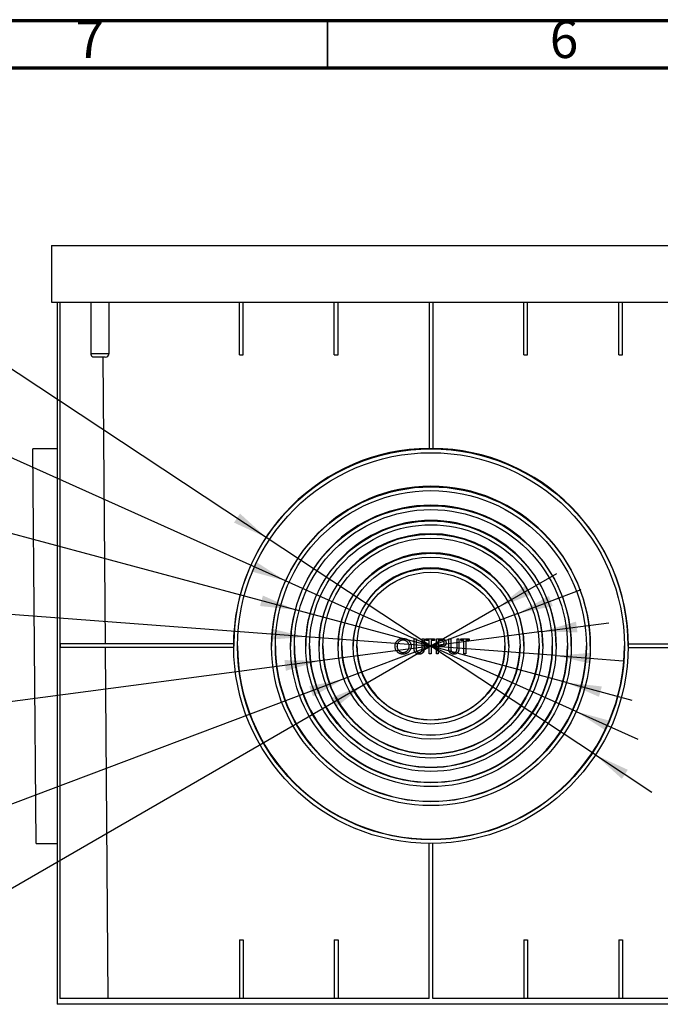
# Model space of a CAD drawing. Units: inches. Extents: x 3 to 81.7, y 1 to 57.5.
# Drawn here: x 16.3 to 29.5, y 37.1 to 57.5 of the extents above; entities that cross this region are included whole.
import ezdxf

# ---------------------------------------------------------------- set-up
doc = ezdxf.new("R2010")
doc.units = ezdxf.units.IN
doc.header["$LTSCALE"] = 5
doc.header["$MEASUREMENT"] = 0
doc.linetypes.add('SLD-Сплошная', pattern=[0])
doc.layers.add('FORMAT', color=7, linetype='SLD-Сплошная')
doc.styles.add('SLDTEXTSTYLE0', font='CALIBRII.TTF')
doc.styles.add('SLDTEXTSTYLE1', font='CALIBRI.TTF')
doc.styles.add('SLDTEXTSTYLE2', font='GOTHIC.TTF', dxfattribs={"width": 0.913})
doc.dimstyles.new('SLDDIMSTYLE1', dxfattribs={"dimtxt": 0.729167, "dimasz": 0.729167, "dimexe": 0, "dimexo": 0.0625, "dimgap": 0.182292, "dimtad": 0, "dimtih": 1, "dimtoh": 1, "dimrnd": 1e-09, "dimzin": 12, "dimdsep": 46, "dimlunit": 5, "dimtxsty": 'SLDTEXTSTYLE0', "dimsah": 1, "dimcen": 0, "dimadec": 0, "dimazin": 3, "dimtfac": 1.75, "dimtdec": 0, "dimtmove": 0, "dimatfit": 3, "dimfxl": 0, "dimfrac": 2, "dimtolj": 1, "dimtzin": 12, "dimarcsym": 0})

# ---------------------------------------------------------------- blocks, each defined once
blk = doc.blocks.new('_D_1')
at = {"layer": 'FORMAT'}
for p, q in [((26.186, 45.304), (27.401, 46.005)), ((26.186, 45.304), (23.39, 43.69)), ((23.39, 43.69), (14.662, 38.65)), ((12.328, 39.964), (12.139, 39.964)), ((12.139, 39.964), (12.139, 38.777)), ((13.314, 39.964), (13.503, 39.964)), ((13.503, 39.964), (13.503, 38.777)), ((11.054, 39.38), (11.485, 39.38)), ((14.662, 38.65), (9.139, 38.65)), ((12.139, 38.777), (12.328, 38.777)), ((13.503, 38.777), (13.314, 38.777))]:
    blk.add_line(p, q, dxfattribs=at)
for points in [[(26.186, 45.304), (26.874, 45.571), (26.762, 45.766)], [(23.39, 43.69), (22.703, 43.422), (22.815, 43.228)]]:
    blk.add_solid(points, dxfattribs=at)
at = {"layer": 'FORMAT', "attachment_point": 1, "style": 'SLDTEXTSTYLE1'}
for s, insert, char_height in [('1', (11.128, 39.891), 0.417), ('%%c', (9.359, 39.749), 0.7292), ('3', (10.487, 39.749), 0.729), ('"', (11.559, 39.749), 0.729), ('90', (12.328, 39.749), 0.7292), ('**', (13.692, 39.749), 0.7292), ('2', (11.128, 39.32), 0.417)]:
    blk.add_mtext(s, dxfattribs=dict(at, insert=insert, char_height=char_height))
blk = doc.blocks.new('_D_2')
at = {"layer": 'FORMAT'}
for p, q in [((26.594, 45.177), (27.906, 45.671)), ((26.594, 45.177), (22.983, 43.817)), ((22.983, 43.817), (14.908, 40.775)), ((12.082, 42.088), (11.892, 42.088)), ((11.892, 42.088), (11.892, 40.901)), ((13.56, 42.088), (13.75, 42.088)), ((13.75, 42.088), (13.75, 40.901)), ((10.808, 41.505), (11.238, 41.505)), ((11.892, 40.901), (12.082, 40.901)), ((13.75, 40.901), (13.56, 40.901)), ((14.908, 40.775), (8.893, 40.775))]:
    blk.add_line(p, q, dxfattribs=at)
for points in [[(26.594, 45.177), (27.316, 45.329), (27.236, 45.539)], [(22.983, 43.817), (22.261, 43.665), (22.34, 43.455)]]:
    blk.add_solid(points, dxfattribs=at)
at = {"layer": 'FORMAT', "attachment_point": 1, "style": 'SLDTEXTSTYLE1'}
for s, insert, char_height in [('%%c', (9.113, 41.874), 0.7292), ('3', (10.882, 42.016), 0.417), ('"', (11.313, 41.874), 0.729), ('110', (12.082, 41.874), 0.7292), ('**', (13.939, 41.874), 0.7292), ('4', (10.24, 41.874), 0.729), ('8', (10.882, 41.445), 0.417)]:
    blk.add_mtext(s, dxfattribs=dict(at, insert=insert, char_height=char_height))
blk = doc.blocks.new('_D_3')
at = {"layer": 'FORMAT'}
for p, q in [((27.091, 44.8), (28.481, 44.984)), ((27.091, 44.8), (22.485, 44.193)), ((12.082, 44.507), (11.892, 44.507)), ((11.892, 44.507), (11.892, 43.32)), ((13.56, 44.507), (13.75, 44.507)), ((13.75, 44.507), (13.75, 43.32)), ((22.485, 44.193), (14.908, 43.194)), ((10.808, 43.924), (11.238, 43.924)), ((11.892, 43.32), (12.082, 43.32)), ((13.75, 43.32), (13.56, 43.32)), ((14.908, 43.194), (8.893, 43.194))]:
    blk.add_line(p, q, dxfattribs=at)
for points in [[(27.091, 44.8), (27.829, 44.785), (27.8, 45.007)], [(22.485, 44.193), (21.748, 44.209), (21.777, 43.987)]]:
    blk.add_solid(points, dxfattribs=at)
at = {"layer": 'FORMAT', "attachment_point": 1, "style": 'SLDTEXTSTYLE1'}
for s, insert, char_height in [('7', (10.882, 44.434), 0.417), ('**', (13.939, 44.292), 0.7292), ('%%c', (9.113, 44.292), 0.7292), ('4', (10.24, 44.292), 0.729), ('"', (11.313, 44.292), 0.729), ('125', (12.082, 44.292), 0.7292), ('8', (10.882, 43.864), 0.417)]:
    blk.add_mtext(s, dxfattribs=dict(at, insert=insert, char_height=char_height))
blk = doc.blocks.new('_D_4')
at = {"layer": 'FORMAT'}
for p, q in [((12.082, 46.552), (11.892, 46.552)), ((11.892, 46.552), (11.892, 45.365)), ((13.56, 46.552), (13.75, 46.552)), ((13.75, 46.552), (13.75, 45.365)), ((10.808, 45.969), (11.238, 45.969)), ((11.892, 45.365), (12.082, 45.365)), ((13.75, 45.365), (13.56, 45.365)), ((14.908, 45.239), (8.893, 45.239)), ((22.197, 44.691), (14.908, 45.239)), ((27.379, 44.302), (22.197, 44.691)), ((27.379, 44.302), (28.778, 44.197))]:
    blk.add_line(p, q, dxfattribs=at)
for points in [[(22.197, 44.691), (21.479, 44.858), (21.462, 44.634)], [(27.379, 44.302), (28.098, 44.136), (28.115, 44.359)]]:
    blk.add_solid(points, dxfattribs=at)
at = {"layer": 'FORMAT', "attachment_point": 1, "style": 'SLDTEXTSTYLE1'}
for s, insert, char_height in [('1', (10.882, 46.479), 0.417), ('**', (13.939, 46.337), 0.7292), ('%%c', (9.113, 46.337), 0.7292), ('5', (10.24, 46.337), 0.729), ('"', (11.313, 46.337), 0.729), ('140', (12.082, 46.337), 0.7292), ('2', (10.882, 45.909), 0.417)]:
    blk.add_mtext(s, dxfattribs=dict(at, insert=insert, char_height=char_height))
blk = doc.blocks.new('_D_5')
at = {"layer": 'FORMAT'}
for p, q in [((12.082, 48.457), (11.892, 48.457)), ((11.892, 48.457), (11.892, 47.27)), ((13.56, 48.457), (13.75, 48.457)), ((13.75, 48.457), (13.75, 47.27)), ((10.808, 47.874), (11.238, 47.874)), ((11.892, 47.27), (12.082, 47.27)), ((13.75, 47.27), (13.56, 47.27)), ((14.908, 47.144), (8.893, 47.144)), ((21.974, 45.251), (14.908, 47.144)), ((27.602, 43.743), (21.974, 45.251)), ((27.602, 43.743), (28.957, 43.38))]:
    blk.add_line(p, q, dxfattribs=at)
for points in [[(21.974, 45.251), (21.299, 45.548), (21.241, 45.331)], [(27.602, 43.743), (28.278, 43.446), (28.336, 43.662)]]:
    blk.add_solid(points, dxfattribs=at)
at = {"layer": 'FORMAT', "attachment_point": 1, "style": 'SLDTEXTSTYLE1'}
for s, insert, char_height in [('%%c', (9.113, 48.243), 0.7292), ('6', (10.24, 48.243), 0.729), ('1', (10.882, 48.385), 0.417), ('"', (11.313, 48.243), 0.729), ('160', (12.082, 48.243), 0.7292), ('**', (13.939, 48.243), 0.7292), ('4', (10.882, 47.814), 0.417)]:
    blk.add_mtext(s, dxfattribs=dict(at, insert=insert, char_height=char_height))
blk = doc.blocks.new('_D_6')
at = {"layer": 'FORMAT'}
for p, q in [((12.082, 50.246), (11.892, 50.246)), ((11.892, 50.246), (11.892, 49.059)), ((13.56, 50.246), (13.75, 50.246)), ((13.75, 50.246), (13.75, 49.059)), ((10.808, 49.662), (11.238, 49.662)), ((11.892, 49.059), (12.082, 49.059)), ((13.75, 49.059), (13.56, 49.059)), ((14.908, 48.933), (8.893, 48.933)), ((21.771, 45.851), (14.908, 48.933)), ((27.805, 43.142), (21.771, 45.851)), ((27.805, 43.142), (29.085, 42.568))]:
    blk.add_line(p, q, dxfattribs=at)
for points in [[(21.771, 45.851), (21.152, 46.252), (21.06, 46.048)], [(27.805, 43.142), (28.425, 42.741), (28.516, 42.946)]]:
    blk.add_solid(points, dxfattribs=at)
at = {"layer": 'FORMAT', "attachment_point": 1, "style": 'SLDTEXTSTYLE1'}
for s, insert, char_height in [('%%c', (9.113, 50.031), 0.7292), ('1', (10.882, 50.173), 0.417), ('"', (11.313, 50.031), 0.729), ('**', (13.939, 50.031), 0.7292), ('7', (10.24, 50.031), 0.729), ('180', (12.082, 50.031), 0.7292), ('8', (10.882, 49.603), 0.417)]:
    blk.add_mtext(s, dxfattribs=dict(at, insert=insert, char_height=char_height))
blk = doc.blocks.new('_D_7')
at = {"layer": 'FORMAT'}
for p, q in [((12.082, 52.333), (11.892, 52.333)), ((11.892, 52.333), (11.892, 51.146)), ((13.56, 52.333), (13.75, 52.333)), ((13.75, 52.333), (13.75, 51.146)), ((10.808, 51.75), (11.238, 51.75)), ((11.892, 51.146), (12.082, 51.146)), ((13.75, 51.146), (13.56, 51.146)), ((14.908, 51.02), (8.893, 51.02)), ((21.371, 46.753), (14.908, 51.02)), ((28.205, 42.241), (21.371, 46.753)), ((28.205, 42.241), (29.375, 41.468))]:
    blk.add_line(p, q, dxfattribs=at)
for points in [[(21.371, 46.753), (20.825, 47.248), (20.701, 47.061)], [(28.205, 42.241), (28.752, 41.745), (28.876, 41.933)]]:
    blk.add_solid(points, dxfattribs=at)
at = {"layer": 'FORMAT', "attachment_point": 1, "style": 'SLDTEXTSTYLE1'}
for s, insert, char_height in [('%%c', (9.113, 52.119), 0.7292), ('8', (10.24, 52.119), 0.729), ('7', (10.882, 52.261), 0.417), ('"', (11.313, 52.119), 0.729), ('225', (12.082, 52.119), 0.7292), ('**', (13.939, 52.119), 0.7292), ('8', (10.882, 51.69), 0.417)]:
    blk.add_mtext(s, dxfattribs=dict(at, insert=insert, char_height=char_height))

msp = doc.modelspace()

# ---------------------------------------------------------------- linework, layer by layer
at = {"color": 7, "linetype": 'SLD-Сплошная', "lineweight": 70}
for p, q in [((2.9527559, 57.480315), (81.6929134, 57.480315)), ((3.9370079, 56.496063), (80.7086614, 56.496063))]:
    msp.add_line(p, q, dxfattribs=at)
at = {"color": 7, "linetype": 'SLD-Сплошная', "lineweight": 35}
msp.add_line((22.6377953, 56.496063), (22.6377953, 57.480315), dxfattribs=at)
at = {"color": 7, "linetype": 'SLD-Сплошная', "lineweight": 25}
for p, q in [((16.9143533, 52.8146879), (16.9143533, 51.6335856)), ((16.9143533, 52.8146879), (32.6623848, 52.8146879)), ((16.9143533, 51.6335856), (32.6623848, 51.6335856)), ((17.0324635, 51.6335856), (17.0324635, 37.0666564)), ((17.0881412, 51.6335856), (17.0881412, 37.1847667)), ((17.7325132, 50.5705934), (17.7325132, 51.6335856)), ((18.1055917, 50.5705934), (18.1055917, 51.6335856)), ((20.8119911, 50.5429115), (20.8119911, 51.6335856)), ((20.8907312, 50.5429115), (20.8907312, 51.6335856)), ((22.780495, 50.5429115), (22.780495, 51.6335856)), ((22.8592352, 50.5429115), (22.8592352, 51.6335856)), ((24.7489989, 51.6335856), (24.7489989, 48.6023199)), ((24.8277391, 51.6335856), (24.8277391, 48.6023199)), ((26.7175029, 50.5429115), (26.7175029, 51.6335856)), ((26.796243, 50.5429115), (26.796243, 51.6335856)), ((28.6860068, 50.5429115), (28.6860068, 51.6335856)), ((28.764747, 50.5429115), (28.764747, 51.6335856)), ((17.7325132, 50.5705934), (18.1055917, 50.5705934)), ((18.0268516, 50.4918533), (17.7893907, 50.4918533)), ((18.0322338, 44.5472019), (17.9846766, 50.4918533)), ((20.8119911, 50.5429115), (20.8907312, 50.5429115)), ((22.780495, 50.5429115), (22.8592352, 50.5429115)), ((26.7175029, 50.5429115), (26.796243, 50.5429115)), ((28.6860068, 50.5429115), (28.764747, 50.5429115)), ((17.0324635, 48.5951879), (16.5268364, 48.5911429)), ((16.5923461, 40.4024286), (16.5268364, 48.5911429)), ((24.7489989, 48.6023199), (24.8277391, 48.6023199)), ((17.0887616, 44.5472019), (17.0887616, 44.4684617)), ((20.6941464, 44.5472019), (17.0887616, 44.5472019)), ((24.206089, 44.659438), (24.206089, 44.6600679)), ((24.4404014, 44.6520554), (24.4804655, 44.6520554)), ((24.4404014, 44.6514255), (24.4404014, 44.6520554)), ((24.4404014, 44.6514255), (24.4804655, 44.6514255)), ((24.4404014, 44.4633806), (24.4404014, 44.6514255)), ((24.4804655, 44.6514255), (24.4804655, 44.6520554)), ((24.4804655, 44.6514255), (24.4804655, 44.4627546)), ((24.6086706, 44.6514255), (24.6086706, 44.6520554)), ((24.6086706, 44.6520554), (24.6487347, 44.6520554)), ((24.6086706, 44.6514255), (24.6487347, 44.6514255)), ((24.6086706, 44.4627546), (24.6086706, 44.6514255)), ((24.6487347, 44.6514255), (24.6487347, 44.6520554)), ((24.6487347, 44.6514255), (24.6487347, 44.4633806)), ((24.6847924, 44.6514255), (24.6847924, 44.6520554)), ((24.6847924, 44.6520554), (24.8610744, 44.6520554)), ((24.6847924, 44.6514255), (24.8610744, 44.6514255)), ((24.6847924, 44.6153689), (24.6847924, 44.6514255)), ((24.7529014, 44.6153689), (24.6847924, 44.6153689)), ((24.7529014, 44.3389355), (24.7529014, 44.6153689)), ((24.8610744, 44.6153689), (24.7929655, 44.6153689)), ((24.7929655, 44.6153689), (24.7929655, 44.3389355)), ((24.8610744, 44.6514255), (24.8610744, 44.6520554)), ((24.8610744, 44.6514255), (24.8610744, 44.6153689)), ((24.9011385, 44.6514255), (24.9011385, 44.6520554)), ((24.9011385, 44.6520554), (24.9651785, 44.6520554)), ((24.9011385, 44.6514255), (24.9651785, 44.6514255)), ((24.9011385, 44.3389355), (24.9011385, 44.6514255)), ((24.9886536, 44.6153689), (24.9412026, 44.6153689)), ((24.9412026, 44.6153689), (24.9412026, 44.519093)), ((24.9651785, 44.6514255), (24.9651785, 44.6520554)), ((25.0367305, 44.6467932), (25.0367305, 44.6474231)), ((25.1014591, 44.5676065), (25.1014591, 44.5682364)), ((25.1615552, 44.6514255), (25.1615552, 44.6520554)), ((25.1615552, 44.6520554), (25.2016193, 44.6520554)), ((25.1615552, 44.6514255), (25.2016193, 44.6514255)), ((25.1615552, 44.4633806), (25.1615552, 44.6514255)), ((25.2016193, 44.6514255), (25.2016193, 44.6520554)), ((25.2016193, 44.6514255), (25.2016193, 44.4627546)), ((25.3298244, 44.6520554), (25.3698885, 44.6520554)), ((25.3298244, 44.6514255), (25.3298244, 44.6520554)), ((25.3298244, 44.4627546), (25.3298244, 44.6514255)), ((25.3298244, 44.6514255), (25.3698885, 44.6514255)), ((25.3698885, 44.6514255), (25.3698885, 44.6520554)), ((25.3698885, 44.6514255), (25.3698885, 44.4633806)), ((25.4059462, 44.6514255), (25.4059462, 44.6520554)), ((25.4059462, 44.6520554), (25.5822283, 44.6520554)), ((25.4059462, 44.6514255), (25.5822283, 44.6514255)), ((25.4059462, 44.6153689), (25.4059462, 44.6514255)), ((25.4740552, 44.6153689), (25.4059462, 44.6153689)), ((25.4740552, 44.3389355), (25.4740552, 44.6153689)), ((25.5822283, 44.6153689), (25.5141193, 44.6153689)), ((25.5141193, 44.6153689), (25.5141193, 44.3389355)), ((25.5822283, 44.6514255), (25.5822283, 44.6520554)), ((25.5822283, 44.6514255), (25.5822283, 44.6153689)), ((28.8834776, 44.5472019), (28.8834776, 44.4684617)), ((28.8834776, 44.5472019), (32.4885968, 44.5472019)), ((20.6939788, 44.4684617), (17.0887616, 44.4684617)), ((18.0911333, 37.1847667), (18.0328638, 44.4684617)), ((20.6938808, 44.5005687), (20.6938808, 44.4967857)), ((21.4812824, 44.5081239), (21.4812824, 44.4967857)), ((21.8749832, 44.5081239), (21.8749832, 44.4967857)), ((22.1899438, 44.5081239), (22.1899438, 44.4967857)), ((22.4655344, 44.5081239), (22.4655344, 44.4967857)), ((22.8592352, 44.5081239), (22.8592352, 44.4967857)), ((23.1741958, 44.5081239), (23.1741958, 44.4967857)), ((24.0437667, 44.4938033), (24.0437667, 44.4944332)), ((24.2074036, 44.3669794), (24.2074036, 44.3676093)), ((24.3762988, 44.4953057), (24.3762988, 44.4959356)), ((24.4815923, 44.4223162), (24.4815923, 44.4229461)), ((24.5440046, 44.3669794), (24.5440046, 44.3676093)), ((24.6057284, 44.4159312), (24.6057284, 44.4165611)), ((24.7929655, 44.3389355), (24.7529014, 44.3389355)), ((24.9412026, 44.3389355), (24.9011385, 44.3389355)), ((24.9412026, 44.5197229), (24.9862748, 44.5192221)), ((24.9412026, 44.519093), (24.9862748, 44.5185922)), ((24.9549747, 44.4831616), (24.9412026, 44.4831616)), ((24.9412026, 44.4831616), (24.9412026, 44.3389355)), ((24.9862748, 44.5185922), (24.9862748, 44.5192221)), ((25.2027461, 44.4223162), (25.2027461, 44.4229461)), ((25.2651585, 44.3669794), (25.2651585, 44.3676093)), ((25.3268822, 44.4159312), (25.3268822, 44.4165611)), ((25.5141193, 44.3389355), (25.4740552, 44.3389355)), ((26.4025422, 44.4967857), (26.4025422, 44.5081239)), ((26.7175029, 44.4967857), (26.7175029, 44.5081239)), ((27.1112037, 44.4967857), (27.1112037, 44.5081239)), ((27.3867942, 44.4967857), (27.3867942, 44.5081239)), ((27.7017548, 44.4967857), (27.7017548, 44.5081239)), ((28.0954556, 44.4967857), (28.0954556, 44.5081239)), ((28.8828572, 44.4967857), (28.8828572, 44.5081239)), ((28.8834776, 44.4684617), (32.4885968, 44.4684617)), ((16.5923461, 40.4024286), (17.0324635, 40.4059495)), ((24.7489989, 37.1847667), (24.7489989, 40.4026178)), ((24.8277391, 37.1847667), (24.8277391, 40.4026178)), ((20.8119911, 38.4025753), (20.8119911, 37.1847667)), ((20.8119911, 38.4025753), (20.8907312, 38.4025753)), ((20.8907312, 38.4025753), (20.8907312, 37.1847667)), ((22.780495, 38.4025753), (22.780495, 37.1847667)), ((22.780495, 38.4025753), (22.8592352, 38.4025753)), ((22.8592352, 38.4025753), (22.8592352, 37.1847667)), ((26.7175029, 38.4025753), (26.796243, 38.4025753)), ((26.7175029, 38.4025753), (26.7175029, 37.1847667)), ((26.796243, 38.4025753), (26.796243, 37.1847667)), ((28.6860068, 38.4025753), (28.6860068, 37.1847667)), ((28.6860068, 38.4025753), (28.764747, 38.4025753)), ((28.764747, 38.4025753), (28.764747, 37.1847667)), ((24.7489989, 37.1847667), (17.0881412, 37.1847667)), ((32.4885968, 37.1847667), (24.8277391, 37.1847667)), ((32.5442745, 37.0666564), (17.0324635, 37.0666564))]:
    msp.add_line(p, q, dxfattribs=at)
for centre, radius in [((24.7883639, 44.496873), 4.0944444), ((24.7884558, 44.4967907), 4.0156612), ((24.7883645, 44.4968573), 3.3070524), ((24.7884378, 44.4967902), 3.2282777), ((24.7883648, 44.4968489), 2.9133557), ((24.7884315, 44.4967899), 2.8345832), ((24.788365, 44.4968431), 2.5983994), ((24.7884227, 44.4967897), 2.5196314), ((24.7883652, 44.4968361), 2.3228107), ((24.7884168, 44.4967895), 2.2440467), ((24.7883656, 44.4968285), 1.929115), ((24.7884084, 44.4967892), 1.8503543), ((24.7883658, 44.4968209), 1.6141567), ((24.7884033, 44.4967888), 1.5353988)]:
    msp.add_circle(centre, radius, dxfattribs=at)
for centre, radius, start, end in [((18.0268516, 50.5705934), 0.0787402, 270, 0), ((24.788303, 44.5080578), 4.0944228, 90.50750783, 179.45222391), ((24.7884343, 44.5080576), 4.0944229, 0.00092807, 89.49248156), ((24.788369, 44.50804), 3.3070866, 0.00145384, 179.99854616), ((24.788369, 44.5080509), 2.9133858, 0.00143647, 179.99856353), ((24.788369, 44.5080578), 2.5984252, 0.00145948, 179.99854052), ((24.788369, 44.5080652), 2.3228346, 0.00144945, 179.99855055), ((24.788369, 44.5080762), 1.9291339, 0.00141866, 179.99858134), ((24.788369, 44.5080839), 1.6141732, 0.00142174, 179.99857826), ((24.7883016, 44.508185), 4.0156806, 180.00087179, 270.00096162), ((24.7883174, 44.5081756), 3.2282948, 180.00091672, 270.00091669), ((24.7883205, 44.5081661), 2.8345972, 180.00085278, 270.00098063), ((24.788328, 44.5081635), 2.519644, 180.00090056, 270.00093285), ((24.7883331, 44.5081598), 2.2440586, 180.00091672, 270.00091669), ((24.7883394, 44.5081536), 1.8503641, 180.00091672, 270.00091669), ((24.7883431, 44.5081472), 1.5354072, 180.00086718, 270.00096623), ((24.7884314, 44.5081901), 4.0156857, 269.99911027, 359.99905632), ((24.7884207, 44.5081756), 3.2282948, 269.99908331, 359.99908328), ((24.7884133, 44.5081704), 2.8346014, 269.99910463, 359.99906196), ((24.7884086, 44.508165), 2.5196454, 269.99909947, 359.99906712), ((24.7884049, 44.5081598), 2.2440586, 269.99908331, 359.99908328), ((24.7883986, 44.5081536), 1.8503641, 269.99908331, 359.99908328), ((24.7883938, 44.5081483), 1.5354083, 269.99907489, 359.99909171)]:
    msp.add_arc(centre, radius, start, end, dxfattribs=at)
msp.add_ellipse((24.788369, 44.5005687), major_axis=(0, 4.0946192), ratio=0.9999680015, start_param=1.5594071902, end_param=1.5707963268, dxfattribs=at)
for points, knots in [([(17.7893907, 50.4918533), (17.7856736, 50.4918533), (17.7820146, 50.4923425), (17.7748105, 50.4942776), (17.771231, 50.495744), (17.7643687, 50.4996111), (17.7611106, 50.5019855), (17.7549389, 50.5076123), (17.7520012, 50.5109069), (17.7467203, 50.5181437), (17.7443508, 50.5220978), (17.740164, 50.5306897), (17.7383628, 50.5353197), (17.734047, 50.5496306), (17.7325132, 50.5600719), (17.7325132, 50.5705934)], [0, 0, 0, 0, 0.125, 0.125, 0.25, 0.25, 0.375, 0.375, 0.5, 0.5, 0.625, 0.625, 0.75, 0.75, 1, 1, 1, 1]), ([(24.0437667, 44.4944332), (24.0438144, 44.4981503), (24.0439092, 44.5055376), (24.045052, 44.5165072), (24.0467069, 44.5273016), (24.049091, 44.5378845), (24.0521662, 44.5482577), (24.0559564, 44.5583994), (24.0602977, 44.5683954), (24.0654757, 44.5780472), (24.0710977, 44.587411), (24.0773448, 44.5962351), (24.083953, 44.6046271), (24.0912003, 44.6123629), (24.0988444, 44.6196693), (24.1070104, 44.6264336), (24.1156481, 44.6327169), (24.1247947, 44.6383792), (24.1342249, 44.6435004), (24.1439461, 44.6478951), (24.1538261, 44.6516669), (24.1639114, 44.654724), (24.174175, 44.6571375), (24.1846395, 44.658781), (24.1952964, 44.659926), (24.202476, 44.6600204), (24.206089, 44.6600679)], [0, 0, 0, 0, 0.04320474217, 0.08586443717, 0.12810742271, 0.17013525208, 0.21189680637, 0.25381172819, 0.29596263842, 0.33850833544, 0.38107616502, 0.42287717019, 0.46414169313, 0.50517445538, 0.54601956516, 0.58702577757, 0.62837509633, 0.67011620606, 0.71201989064, 0.75306341143, 0.79406962384, 0.83490176029, 0.87551054152, 0.91655549658, 0.95800790353, 1, 1, 1, 1]), ([(24.0437667, 44.4938033), (24.0438144, 44.4975204), (24.0439092, 44.5049077), (24.045052, 44.5158773), (24.0467069, 44.5266717), (24.049091, 44.5372546), (24.0521662, 44.5476278), (24.0559564, 44.5577695), (24.0602977, 44.5677655), (24.0654757, 44.5774173), (24.0710977, 44.5867811), (24.0773448, 44.5956052), (24.083953, 44.6039972), (24.0912003, 44.611733), (24.0988444, 44.6190394), (24.1070104, 44.6258037), (24.1156481, 44.632087), (24.1247947, 44.6377493), (24.1342249, 44.6428705), (24.1439461, 44.6472652), (24.1538261, 44.651037), (24.1639114, 44.6540941), (24.174175, 44.6565076), (24.1846395, 44.6581511), (24.1952964, 44.6592961), (24.202476, 44.6593905), (24.206089, 44.659438)], [0, 0, 0, 0, 0.04320474217, 0.08586443717, 0.12810742271, 0.17013525208, 0.21189680637, 0.25381172819, 0.29596263842, 0.33850833544, 0.38107616502, 0.42287717019, 0.46414169313, 0.50517445538, 0.54601956516, 0.58702577757, 0.62837509633, 0.67011620606, 0.71201989064, 0.75306341143, 0.79406962384, 0.83490176029, 0.87551054152, 0.91655549658, 0.95800790353, 1, 1, 1, 1]), ([(24.2074036, 44.6233815), (24.204772, 44.6233398), (24.1995378, 44.623257), (24.1917403, 44.6223897), (24.1840235, 44.621087), (24.1763741, 44.6192548), (24.1687858, 44.6169655), (24.1613238, 44.6140369), (24.1539162, 44.610686), (24.1466949, 44.6067139), (24.1396554, 44.6024022), (24.1329971, 44.5975888), (24.1266435, 44.5924723), (24.1206862, 44.5868804), (24.1151364, 44.5808863), (24.1099633, 44.5744999), (24.1051274, 44.5677431), (24.1007345, 44.5605693), (24.0966772, 44.5531269), (24.0932619, 44.5453676), (24.0903689, 44.5373741), (24.0879945, 44.5291548), (24.0860921, 44.5206933), (24.0848193, 44.5119867), (24.0839493, 44.5030438), (24.0838707, 44.496998), (24.0838308, 44.4939285)], [0, 0, 0, 0, 0.0396427099, 0.0788502341, 0.1180892731, 0.1575231415, 0.1973127551, 0.2374327841, 0.2782407642, 0.3197515017, 0.3615518636, 0.4025677161, 0.4434785559, 0.4844147683, 0.5255810323, 0.5664918721, 0.6082022387, 0.6507029093, 0.6931931082, 0.7358505462, 0.7783267788, 0.8212200228, 0.8647085578, 0.908915401, 0.9537563491, 1, 1, 1, 1]), ([(24.206089, 44.6600679), (24.2120851, 44.6599295), (24.2238707, 44.6596574), (24.2411601, 44.6573377), (24.257671, 44.6536265), (24.2733789, 44.6483257), (24.2882945, 44.6415338), (24.3024413, 44.6332376), (24.3157773, 44.6234122), (24.3281395, 44.6121833), (24.339369, 44.5999517), (24.3493208, 44.5870222), (24.3575846, 44.5733373), (24.3644927, 44.5590953), (24.3697198, 44.5441639), (24.3735925, 44.5286697), (24.3758766, 44.5125088), (24.3761567, 44.501514), (24.3762988, 44.4959356)], [0, 0, 0, 0, 0.0681656943, 0.133981035, 0.1979954642, 0.2603558118, 0.3221610359, 0.3840645848, 0.4465255388, 0.5102012695, 0.5736861318, 0.6351496458, 0.6954234069, 0.7551796864, 0.8148487322, 0.8749934233, 0.9365759285, 1, 1, 1, 1]), ([(24.206089, 44.659438), (24.2120851, 44.6592996), (24.2238707, 44.6590275), (24.2411601, 44.6567078), (24.257671, 44.6529966), (24.2733789, 44.6476958), (24.2882945, 44.6409039), (24.3024413, 44.6326077), (24.3157773, 44.6227823), (24.3281395, 44.6115534), (24.339369, 44.5993218), (24.3493208, 44.5863923), (24.3575846, 44.5727074), (24.3644927, 44.5584654), (24.3697198, 44.543534), (24.3735925, 44.5280398), (24.3758766, 44.5118789), (24.3761567, 44.5008841), (24.3762988, 44.4953057)], [0, 0, 0, 0, 0.0681656943, 0.133981035, 0.1979954642, 0.2603558118, 0.3221610359, 0.3840645848, 0.4465255388, 0.5102012695, 0.5736861318, 0.6351496458, 0.6954234069, 0.7551796864, 0.8148487322, 0.8749934233, 0.9365759285, 1, 1, 1, 1]), ([(24.3362347, 44.4953682), (24.3361938, 44.4983125), (24.3361129, 44.504129), (24.3352522, 44.5127403), (24.3339528, 44.5211242), (24.332147, 44.5293111), (24.3297383, 44.5372651), (24.3268895, 44.5450471), (24.3234046, 44.5525744), (24.3194792, 44.5598728), (24.3150968, 44.5669206), (24.3102071, 44.5735856), (24.3049445, 44.579945), (24.2992309, 44.5859049), (24.2930626, 44.5914872), (24.2864981, 44.5967336), (24.2795178, 44.6016644), (24.2721044, 44.6061048), (24.2644558, 44.6101849), (24.2566127, 44.6136643), (24.2487108, 44.6167095), (24.2406772, 44.6191559), (24.2325135, 44.6210212), (24.2242398, 44.6224128), (24.2158512, 44.6232494), (24.2102224, 44.6233374), (24.2074036, 44.6233815)], [0, 0, 0, 0, 0.043699578, 0.0863330301, 0.1283531172, 0.169617228, 0.210685497, 0.2516590078, 0.2925539724, 0.3337214445, 0.3746386987, 0.4156602009, 0.4563575473, 0.4971126313, 0.5381247738, 0.5797824141, 0.6218116365, 0.6649007749, 0.7079999355, 0.7504336876, 0.7922052176, 0.833659615, 0.8749922835, 0.9164501535, 0.9581584499, 1, 1, 1, 1]), ([(24.9651785, 44.6520554), (24.9694147, 44.652053), (24.9775332, 44.6520486), (24.9891759, 44.6517489), (24.9997385, 44.6514903), (25.0092366, 44.6509931), (25.0176485, 44.6503121), (25.0249772, 44.6495113), (25.0312307, 44.6486106), (25.035002, 44.6477963), (25.0367305, 44.6474231)], [0, 0, 0, 0, 0.1769313466, 0.3390812981, 0.4864414873, 0.6182334964, 0.7362857196, 0.83888723, 0.9261577022, 1, 1, 1, 1]), ([(24.9651785, 44.6514255), (24.9694147, 44.6514231), (24.9775332, 44.6514187), (24.9891759, 44.651119), (24.9997385, 44.6508604), (25.0092366, 44.6503632), (25.0176485, 44.6496822), (25.0249772, 44.6488814), (25.0312307, 44.6479807), (25.035002, 44.6471664), (25.0367305, 44.6467932)], [0, 0, 0, 0, 0.1769313466, 0.3390812981, 0.4864414873, 0.6182334964, 0.7362857196, 0.83888723, 0.9261577022, 1, 1, 1, 1]), ([(24.9862748, 44.5192221), (24.9888206, 44.5192556), (24.9937256, 44.5193203), (25.0008039, 44.5195449), (25.0073145, 44.5200013), (25.0132699, 44.5205336), (25.0186821, 44.5212799), (25.0235268, 44.5222113), (25.0278452, 44.5232578), (25.0327834, 44.5249032), (25.038311, 44.5274722), (25.0441874, 44.5313921), (25.0493672, 44.5360799), (25.053645, 44.5415975), (25.0570876, 44.5476768), (25.0596465, 44.5541744), (25.061095, 44.5610784), (25.0612941, 44.5657886), (25.061395, 44.5681738)], [0, 0, 0, 0, 0.0748010162, 0.1441180043, 0.2080184935, 0.2665181264, 0.3197503969, 0.3684437388, 0.4114134762, 0.4501855752, 0.5212189812, 0.5897398227, 0.6569985194, 0.7255522615, 0.7939111117, 0.8616486429, 0.9299414884, 1, 1, 1, 1]), ([(24.9862748, 44.5185922), (24.9888206, 44.5186257), (24.9937256, 44.5186904), (25.0008039, 44.518915), (25.0073145, 44.5193714), (25.0132699, 44.5199037), (25.0186821, 44.52065), (25.0235268, 44.5215814), (25.0278452, 44.5226279), (25.0327834, 44.5242733), (25.038311, 44.5268423), (25.0441874, 44.5307622), (25.0493672, 44.53545), (25.053645, 44.5409676), (25.0570876, 44.5470469), (25.0596465, 44.5535445), (25.061095, 44.5604485), (25.0612941, 44.5651587), (25.061395, 44.5675439)], [0, 0, 0, 0, 0.0748010162, 0.1441180043, 0.2080184935, 0.2665181264, 0.3197503969, 0.3684437388, 0.4114134762, 0.4501855752, 0.5212189812, 0.5897398227, 0.6569985194, 0.7255522615, 0.7939111117, 0.8616486429, 0.9299414884, 1, 1, 1, 1]), ([(25.061395, 44.5675439), (25.0612934, 44.5698459), (25.0610919, 44.5744117), (25.0596359, 44.5811269), (25.0570758, 44.5874964), (25.0536276, 44.5934903), (25.0494374, 44.5989688), (25.0444739, 44.6036817), (25.0388567, 44.6075334), (25.0336125, 44.6100004), (25.0289365, 44.6116058), (25.0248153, 44.6125489), (25.0201596, 44.6134307), (25.0149405, 44.6141866), (25.0091531, 44.6147318), (25.0028045, 44.6150815), (24.9959175, 44.6153556), (24.991137, 44.6153644), (24.9886536, 44.6153689)], [0, 0, 0, 0, 0.0696209119, 0.138090461, 0.2066646858, 0.2765056057, 0.3467078894, 0.414578291, 0.4826889841, 0.5518677811, 0.5891970357, 0.6320663119, 0.6796074543, 0.7325459761, 0.7915264997, 0.8553951669, 0.9248785786, 1, 1, 1, 1]), ([(25.1014591, 44.5676065), (25.1014164, 44.5651422), (25.1013322, 44.5602829), (25.100505, 44.55314), (25.0991185, 44.5463002), (25.0972491, 44.5397332), (25.0947924, 44.5334799), (25.0918568, 44.5274876), (25.0883082, 44.5218241), (25.0842571, 44.51645), (25.0796823, 44.5114481), (25.07465, 44.5068373), (25.0690941, 44.502698), (25.0630716, 44.498956), (25.0566035, 44.4955458), (25.0496247, 44.4926126), (25.0421663, 44.4901132), (25.03699, 44.4887842), (25.0343517, 44.4881069)], [0, 0, 0, 0, 0.0651563675, 0.1284756388, 0.189840893, 0.2495740074, 0.3088079397, 0.36729943, 0.4257961267, 0.4852865731, 0.545052818, 0.6048190629, 0.6655231822, 0.7279975293, 0.7921767019, 0.8586976276, 0.9279791403, 1, 1, 1, 1]), ([(25.0367305, 44.6474231), (25.0391638, 44.6467974), (25.0439638, 44.6455631), (25.0508258, 44.6430187), (25.0573368, 44.6401276), (25.0634747, 44.6368389), (25.0691768, 44.6330406), (25.0745661, 44.6289138), (25.0794769, 44.6242498), (25.0840773, 44.6192748), (25.0881138, 44.6138753), (25.0917304, 44.6082338), (25.0947281, 44.6022686), (25.0971917, 44.5960016), (25.0991175, 44.5894658), (25.1005028, 44.5826401), (25.1013353, 44.5755396), (25.1014173, 44.5707009), (25.1014591, 44.5682364)], [0, 0, 0, 0, 0.0678525691, 0.1338523203, 0.1974601987, 0.2602834477, 0.3217457059, 0.3824270296, 0.443463615, 0.5045314478, 0.5653174758, 0.6253879158, 0.6854054022, 0.745404344, 0.8071375954, 0.8692866328, 0.9334246587, 1, 1, 1, 1]), ([(25.0367305, 44.6467932), (25.0391638, 44.6461675), (25.0439638, 44.6449332), (25.0508258, 44.6423888), (25.0573368, 44.6394977), (25.0634747, 44.636209), (25.0691768, 44.6324107), (25.0745661, 44.6282839), (25.0794769, 44.6236199), (25.0840773, 44.6186449), (25.0881138, 44.6132454), (25.0917304, 44.6076039), (25.0947281, 44.6016387), (25.0971917, 44.5953717), (25.0991175, 44.5888359), (25.1005028, 44.5820102), (25.1013353, 44.5749097), (25.1014173, 44.570071), (25.1014591, 44.5676065)], [0, 0, 0, 0, 0.0678525691, 0.1338523203, 0.1974601987, 0.2602834477, 0.3217457059, 0.3824270296, 0.443463615, 0.5045314478, 0.5653174758, 0.6253879158, 0.6854054022, 0.745404344, 0.8071375954, 0.8692866328, 0.9334246587, 1, 1, 1, 1]), ([(24.2085304, 44.3309229), (24.2028465, 44.3310603), (24.1916624, 44.3313306), (24.1752551, 44.3336725), (24.1595137, 44.3373232), (24.1444584, 44.3425701), (24.1300655, 44.3492623), (24.1164169, 44.3575639), (24.103392, 44.3672327), (24.0912385, 44.3783091), (24.0801468, 44.3904385), (24.0704176, 44.4033498), (24.062143, 44.4168787), (24.0554117, 44.4310407), (24.0501678, 44.4458492), (24.0465301, 44.4613008), (24.0441751, 44.4773513), (24.0439042, 44.4882654), (24.0437667, 44.4938033)], [0, 0, 0, 0, 0.0660459259, 0.1299587211, 0.1922696661, 0.2536428713, 0.3149585212, 0.3764466755, 0.4390327712, 0.5032592186, 0.5673062961, 0.6298434809, 0.6909168059, 0.7513547604, 0.8118121846, 0.8731791572, 0.9356504401, 1, 1, 1, 1]), ([(24.0838308, 44.4945584), (24.0839277, 44.4900867), (24.0841178, 44.481316), (24.0859507, 44.4684512), (24.0887924, 44.4561579), (24.0928146, 44.4444486), (24.0979937, 44.4333269), (24.1043325, 44.4227959), (24.1118416, 44.4128293), (24.1204315, 44.4036185), (24.1297438, 44.3952024), (24.1396214, 44.3878688), (24.1498381, 44.3815272), (24.1605578, 44.3764442), (24.1716757, 44.372483), (24.1832104, 44.3696643), (24.1951641, 44.3679215), (24.2032869, 44.3677143), (24.2074036, 44.3676093)], [0, 0, 0, 0, 0.0679577926, 0.1332896021, 0.1971660527, 0.259575789, 0.3211802886, 0.3833743183, 0.446132295, 0.5105681228, 0.5745964721, 0.6367200535, 0.6973934491, 0.7571406065, 0.8167502889, 0.8765420787, 0.9374307816, 1, 1, 1, 1]), ([(24.0838308, 44.4939285), (24.0839277, 44.4894568), (24.0841178, 44.4806861), (24.0859507, 44.4678213), (24.0887924, 44.455528), (24.0928146, 44.4438187), (24.0979937, 44.432697), (24.1043325, 44.422166), (24.1118416, 44.4121994), (24.1204315, 44.4029886), (24.1297438, 44.3945725), (24.1396214, 44.3872389), (24.1498381, 44.3808973), (24.1605578, 44.3758143), (24.1716757, 44.3718531), (24.1832104, 44.3690344), (24.1951641, 44.3672916), (24.2032869, 44.3670844), (24.2074036, 44.3669794)], [0, 0, 0, 0, 0.0679577926, 0.1332896021, 0.1971660527, 0.259575789, 0.3211802886, 0.3833743183, 0.446132295, 0.5105681228, 0.5745964721, 0.6367200535, 0.6973934491, 0.7571406065, 0.8167502889, 0.8765420787, 0.9374307816, 1, 1, 1, 1]), ([(24.2074036, 44.3676093), (24.2103269, 44.3676511), (24.2161226, 44.3677339), (24.2247142, 44.368589), (24.2331357, 44.3699076), (24.2413922, 44.3716825), (24.2494591, 44.3741305), (24.2573973, 44.3769468), (24.2651196, 44.380459), (24.2726814, 44.3843445), (24.2798899, 44.3888131), (24.2868261, 44.3935635), (24.29335, 44.3987323), (24.2993363, 44.4044228), (24.3050292, 44.4103774), (24.3102741, 44.4167629), (24.3151078, 44.4235379), (24.3194816, 44.4306805), (24.3234048, 44.4381053), (24.3268918, 44.4457571), (24.329726, 44.4536472), (24.3321581, 44.4616985), (24.3339513, 44.4699931), (24.3352479, 44.4784808), (24.3361135, 44.4871748), (24.336194, 44.4930331), (24.3362347, 44.4959982)], [0, 0, 0, 0, 0.0432070967, 0.0856609305, 0.1275039833, 0.1691966522, 0.2103875418, 0.2520573779, 0.2936231665, 0.3357077512, 0.3776643724, 0.4189106757, 0.4599592261, 0.500554329, 0.5409249239, 0.581688472, 0.6226069819, 0.6638763524, 0.7054146564, 0.7466990136, 0.7880789273, 0.8292698168, 0.8709624858, 0.9134151986, 0.956176159, 1, 1, 1, 1]), ([(24.2074036, 44.3669794), (24.2103269, 44.3670212), (24.2161226, 44.367104), (24.2247142, 44.3679591), (24.2331357, 44.3692777), (24.2413922, 44.3710526), (24.2494591, 44.3735006), (24.2573973, 44.3763169), (24.2651196, 44.3798291), (24.2726814, 44.3837146), (24.2798899, 44.3881832), (24.2868261, 44.3929336), (24.29335, 44.3981024), (24.2993363, 44.4037929), (24.3050292, 44.4097475), (24.3102741, 44.416133), (24.3151078, 44.422908), (24.3194816, 44.4300506), (24.3234048, 44.4374754), (24.3268918, 44.4451272), (24.329726, 44.4530173), (24.3321581, 44.4610686), (24.3339513, 44.4693632), (24.3352479, 44.4778509), (24.3361135, 44.4865449), (24.336194, 44.4924032), (24.3362347, 44.4953682)], [0, 0, 0, 0, 0.0432070967, 0.0856609305, 0.1275039833, 0.1691966522, 0.2103875418, 0.2520573779, 0.2936231665, 0.3357077512, 0.3776643724, 0.4189106757, 0.4599592261, 0.500554329, 0.5409249239, 0.581688472, 0.6226069819, 0.6638763524, 0.7054146564, 0.7466990136, 0.7880789273, 0.8292698168, 0.8709624858, 0.9134151986, 0.956176159, 1, 1, 1, 1]), ([(24.3762988, 44.4953057), (24.3761594, 44.4897683), (24.3758847, 44.4788551), (24.3735568, 44.4627927), (24.3698038, 44.4473173), (24.364548, 44.4323986), (24.3576534, 44.4181506), (24.3493482, 44.4044536), (24.3394564, 44.3914384), (24.3282688, 44.3791212), (24.3159744, 44.3678521), (24.3027734, 44.3579552), (24.2888261, 44.3496253), (24.2742018, 44.3426909), (24.258781, 44.3374849), (24.2426788, 44.3336243), (24.2258318, 44.3313434), (24.2143591, 44.3310646), (24.2085304, 44.3309229)], [0, 0, 0, 0, 0.06347922283, 0.12510557259, 0.18569880507, 0.24586954199, 0.30612824614, 0.36690878281, 0.42927040002, 0.49330424103, 0.55749929618, 0.62024357099, 0.68217210338, 0.74351158779, 0.80549003274, 0.86846569584, 0.9331738487, 1, 1, 1, 1]), ([(24.4459728, 44.3979655), (24.4455113, 44.3996292), (24.4445157, 44.4032181), (24.4434323, 44.4091459), (24.4425271, 44.4159805), (24.4416867, 44.4237204), (24.4411811, 44.43237), (24.4407432, 44.4419062), (24.4403988, 44.4523401), (24.4404005, 44.4596035), (24.4404014, 44.4633806)], [0, 0, 0, 0, 0.0786476409, 0.1696543985, 0.2742771747, 0.392832555, 0.5243328196, 0.6690198293, 0.8278880172, 1, 1, 1, 1]), ([(24.5455696, 44.3309229), (24.5425217, 44.3309932), (24.5365193, 44.3311317), (24.5276843, 44.3319201), (24.5191941, 44.3333785), (24.5110347, 44.3353829), (24.5031657, 44.3379294), (24.4956658, 44.3411697), (24.4884123, 44.3448189), (24.4816391, 44.3491748), (24.4752249, 44.3538832), (24.4694336, 44.3591319), (24.4640297, 44.3646044), (24.459377, 44.3706165), (24.4551218, 44.3768735), (24.4515163, 44.3835644), (24.4483134, 44.3905607), (24.4467571, 44.3954844), (24.4459728, 44.3979655)], [0, 0, 0, 0, 0.070833074, 0.1394902436, 0.2058914031, 0.2708065695, 0.3345928174, 0.3978144841, 0.4604852418, 0.5230358398, 0.5847120906, 0.6451523425, 0.7044756151, 0.7631633732, 0.8215277581, 0.8801152808, 0.9395869831, 1, 1, 1, 1]), ([(24.4804655, 44.4627546), (24.4804609, 44.4601255), (24.4804524, 44.4551593), (24.480509, 44.448106), (24.4806454, 44.4418675), (24.4807743, 44.4364007), (24.4808756, 44.4317459), (24.481057, 44.427884), (24.481299, 44.4248368), (24.4815049, 44.423067), (24.4815923, 44.4223162)], [0, 0, 0, 0, 0.1948858337, 0.3681245907, 0.5228268185, 0.6574263984, 0.7734711092, 0.867934633, 0.9439756736, 1, 1, 1, 1]), ([(24.4805101, 44.4588312), (24.4805069, 44.452793), (24.4805006, 44.4408202), (24.4812305, 44.4288697), (24.4815923, 44.4229461)], [0, 0, 0, 0, 0.50432570121, 1, 1, 1, 1]), ([(24.4815923, 44.4229461), (24.4820367, 44.4199935), (24.4828867, 44.4143469), (24.4849978, 44.4063926), (24.487831, 44.3993779), (24.4912862, 44.3931472), (24.4956981, 44.3876841), (24.5009709, 44.382827), (24.5071664, 44.3784529), (24.514104, 44.3746697), (24.5215013, 44.3715937), (24.5290037, 44.3693155), (24.536498, 44.3678508), (24.541515, 44.3676894), (24.5440046, 44.3676093)], [0, 0, 0, 0, 0.0972464761, 0.1859795905, 0.267415943, 0.3432315004, 0.4172420706, 0.4951803086, 0.5761155796, 0.6637504469, 0.7521390464, 0.8366699485, 0.9189505748, 1, 1, 1, 1]), ([(24.4815923, 44.4223162), (24.4820367, 44.4193636), (24.4828867, 44.413717), (24.4849978, 44.4057627), (24.487831, 44.398748), (24.4912862, 44.3925173), (24.4956981, 44.3870542), (24.5009709, 44.3821971), (24.5071664, 44.377823), (24.514104, 44.3740398), (24.5215013, 44.3709638), (24.5290037, 44.3686856), (24.536498, 44.3672209), (24.541515, 44.3670595), (24.5440046, 44.3669794)], [0, 0, 0, 0, 0.0972464761, 0.1859795905, 0.267415943, 0.3432315004, 0.4172420706, 0.4951803086, 0.5761155796, 0.6637504469, 0.7521390464, 0.8366699485, 0.9189505748, 1, 1, 1, 1]), ([(24.5440046, 44.3676093), (24.5463671, 44.3676801), (24.5510568, 44.3678206), (24.5579855, 44.3689919), (24.5647257, 44.3708708), (24.5712267, 44.3735105), (24.5774141, 44.3768004), (24.5831033, 44.3807587), (24.5883118, 44.3852453), (24.5929772, 44.3903372), (24.5970268, 44.3960925), (24.6006431, 44.4023392), (24.6035077, 44.4092467), (24.6049767, 44.4140853), (24.6057284, 44.4165611)], [0, 0, 0, 0, 0.0833110208, 0.1653732642, 0.24718744, 0.329763277, 0.4124375163, 0.4939230864, 0.5737792846, 0.6545533226, 0.7368859313, 0.8216290054, 0.9087314102, 1, 1, 1, 1]), ([(24.5440046, 44.3669794), (24.5463671, 44.3670502), (24.5510568, 44.3671907), (24.5579855, 44.368362), (24.5647257, 44.3702409), (24.5712267, 44.3728806), (24.5774141, 44.3761705), (24.5831033, 44.3801288), (24.5883118, 44.3846154), (24.5929772, 44.3897073), (24.5970268, 44.3954626), (24.6006431, 44.4017093), (24.6035077, 44.4086168), (24.6049767, 44.4134554), (24.6057284, 44.4159312)], [0, 0, 0, 0, 0.0833110208, 0.1653732642, 0.24718744, 0.329763277, 0.4124375163, 0.4939230864, 0.5737792846, 0.6545533226, 0.7368859313, 0.8216290054, 0.9087314102, 1, 1, 1, 1]), ([(24.6487347, 44.4633806), (24.6487116, 44.4600625), (24.6486665, 44.4535703), (24.6482865, 44.444072), (24.647669, 44.4350533), (24.6468041, 44.4265119), (24.6456532, 44.4184392), (24.6443968, 44.4107981), (24.6427483, 44.4036604), (24.6408774, 44.3969371), (24.6386148, 44.3905409), (24.635839, 44.384361), (24.632519, 44.3783466), (24.6286206, 44.3725075), (24.6241552, 44.3668813), (24.619178, 44.3614016), (24.6136659, 44.3561056), (24.6077167, 44.3509817), (24.6012722, 44.3462755), (24.5944109, 44.3421485), (24.5871528, 44.3386813), (24.5795346, 44.3358821), (24.5715757, 44.333587), (24.5632277, 44.332068), (24.554524, 44.331089), (24.5485981, 44.3309791), (24.5455696, 44.3309229)], [0, 0, 0, 0, 0.0520727824, 0.1018878796, 0.1491579751, 0.1939300468, 0.2365837004, 0.2771233085, 0.315414187, 0.3514900798, 0.3866033737, 0.4217822699, 0.4576928026, 0.4942954649, 0.5318353996, 0.5703190397, 0.6103850131, 0.6517300576, 0.6934546474, 0.7354635604, 0.7772087067, 0.8194848142, 0.8627128695, 0.9070299263, 0.9524877765, 1, 1, 1, 1]), ([(24.6057284, 44.4165611), (24.6059694, 44.417623), (24.606505, 44.4199832), (24.6071087, 44.4239341), (24.6075981, 44.4286343), (24.6079494, 44.4341067), (24.608256, 44.4403464), (24.6085196, 44.4473574), (24.6086194, 44.4551213), (24.608653, 44.4605467), (24.6086706, 44.4633845)], [0, 0, 0, 0, 0.0694886955, 0.1544485858, 0.254907404, 0.3710575359, 0.5044134525, 0.6536808352, 0.8188573377, 1, 1, 1, 1]), ([(24.6057284, 44.4159312), (24.6059694, 44.4169931), (24.606505, 44.4193533), (24.6071087, 44.4233042), (24.6075981, 44.4280044), (24.6079494, 44.4334768), (24.608256, 44.4397165), (24.6085196, 44.4467275), (24.6086194, 44.4544914), (24.608653, 44.4599168), (24.6086706, 44.4627546)], [0, 0, 0, 0, 0.0694886955, 0.1544485858, 0.254907404, 0.3710575359, 0.5044134525, 0.6536808352, 0.8188573377, 1, 1, 1, 1]), ([(25.0343517, 44.4881069), (25.0324154, 44.4876871), (25.0281913, 44.4867713), (25.0211818, 44.4858184), (25.0130142, 44.4850377), (25.0036629, 44.4843585), (24.993166, 44.4837879), (24.9814771, 44.4834483), (24.9686228, 44.4831742), (24.959649, 44.4831659), (24.9549747, 44.4831616)], [0, 0, 0, 0, 0.0745943619, 0.16272606, 0.2661790123, 0.3835903833, 0.5158036961, 0.6620491565, 0.8239662448, 1, 1, 1, 1]), ([(25.1671266, 44.3979655), (25.1666651, 44.3996292), (25.1656696, 44.4032181), (25.1645862, 44.4091459), (25.163681, 44.4159805), (25.1628405, 44.4237204), (25.1623349, 44.43237), (25.1618971, 44.4419062), (25.1615526, 44.4523401), (25.1615543, 44.4596035), (25.1615552, 44.4633806)], [0, 0, 0, 0, 0.0786476409, 0.1696543985, 0.2742771747, 0.392832555, 0.5243328196, 0.6690198293, 0.8278880172, 1, 1, 1, 1]), ([(25.2667235, 44.3309229), (25.2636755, 44.3309932), (25.2576732, 44.3311317), (25.2488382, 44.3319201), (25.240348, 44.3333785), (25.2321885, 44.3353829), (25.2243195, 44.3379294), (25.2168197, 44.3411697), (25.2095661, 44.3448189), (25.202793, 44.3491748), (25.1963787, 44.3538832), (25.1905874, 44.3591319), (25.1851835, 44.3646044), (25.1805309, 44.3706165), (25.1762756, 44.3768735), (25.1726702, 44.3835644), (25.1694673, 44.3905607), (25.1679109, 44.3954844), (25.1671266, 44.3979655)], [0, 0, 0, 0, 0.07083307405, 0.13949024363, 0.2058914031, 0.27080656949, 0.33459281744, 0.39781448412, 0.46048524184, 0.52303583982, 0.5847120906, 0.64515234249, 0.70447561511, 0.76316337318, 0.82152775813, 0.88011528085, 0.93958698309, 1, 1, 1, 1]), ([(25.2016193, 44.4627546), (25.2016148, 44.4601255), (25.2016063, 44.4551593), (25.2016628, 44.448106), (25.2017993, 44.4418675), (25.2019282, 44.4364007), (25.2020294, 44.4317459), (25.2022109, 44.427884), (25.2024528, 44.4248368), (25.2026588, 44.423067), (25.2027461, 44.4223162)], [0, 0, 0, 0, 0.1948858337, 0.3681245907, 0.5228268185, 0.6574263984, 0.7734711092, 0.867934633, 0.9439756736, 1, 1, 1, 1]), ([(25.201664, 44.4588312), (25.2016608, 44.452793), (25.2016544, 44.4408202), (25.2023843, 44.4288697), (25.2027461, 44.4229461)], [0, 0, 0, 0, 0.5043257012, 1, 1, 1, 1]), ([(25.2027461, 44.4229461), (25.2031906, 44.4199935), (25.2040406, 44.4143469), (25.2061517, 44.4063926), (25.2089848, 44.3993779), (25.21244, 44.3931472), (25.2168519, 44.3876841), (25.2221248, 44.382827), (25.2283203, 44.3784529), (25.2352578, 44.3746697), (25.2426552, 44.3715937), (25.2501576, 44.3693155), (25.2576519, 44.3678508), (25.2626689, 44.3676894), (25.2651585, 44.3676093)], [0, 0, 0, 0, 0.0972464761, 0.1859795905, 0.267415943, 0.3432315004, 0.4172420706, 0.4951803086, 0.5761155796, 0.6637504469, 0.7521390464, 0.8366699485, 0.9189505748, 1, 1, 1, 1]), ([(25.2027461, 44.4223162), (25.2031906, 44.4193636), (25.2040406, 44.413717), (25.2061517, 44.4057627), (25.2089848, 44.398748), (25.21244, 44.3925173), (25.2168519, 44.3870542), (25.2221248, 44.3821971), (25.2283203, 44.377823), (25.2352578, 44.3740398), (25.2426552, 44.3709638), (25.2501576, 44.3686856), (25.2576519, 44.3672209), (25.2626689, 44.3670595), (25.2651585, 44.3669794)], [0, 0, 0, 0, 0.0972464761, 0.1859795905, 0.267415943, 0.3432315004, 0.4172420706, 0.4951803086, 0.5761155796, 0.6637504469, 0.7521390464, 0.8366699485, 0.9189505748, 1, 1, 1, 1]), ([(25.2651585, 44.3676093), (25.267521, 44.3676801), (25.2722106, 44.3678206), (25.2791394, 44.3689919), (25.2858795, 44.3708708), (25.2923805, 44.3735105), (25.2985679, 44.3768004), (25.3042572, 44.3807587), (25.3094656, 44.3852453), (25.3141311, 44.3903372), (25.3181807, 44.3960925), (25.321797, 44.4023392), (25.3246616, 44.4092467), (25.3261306, 44.4140853), (25.3268822, 44.4165611)], [0, 0, 0, 0, 0.0833110208, 0.1653732642, 0.24718744, 0.329763277, 0.4124375163, 0.4939230864, 0.5737792846, 0.6545533226, 0.7368859313, 0.8216290054, 0.9087314102, 1, 1, 1, 1]), ([(25.2651585, 44.3669794), (25.267521, 44.3670502), (25.2722106, 44.3671907), (25.2791394, 44.368362), (25.2858795, 44.3702409), (25.2923805, 44.3728806), (25.2985679, 44.3761705), (25.3042572, 44.3801288), (25.3094656, 44.3846154), (25.3141311, 44.3897073), (25.3181807, 44.3954626), (25.321797, 44.4017093), (25.3246616, 44.4086168), (25.3261306, 44.4134554), (25.3268822, 44.4159312)], [0, 0, 0, 0, 0.0833110208, 0.1653732642, 0.24718744, 0.329763277, 0.4124375163, 0.4939230864, 0.5737792846, 0.6545533226, 0.7368859313, 0.8216290054, 0.9087314102, 1, 1, 1, 1]), ([(25.3698885, 44.4633806), (25.3698655, 44.4600625), (25.3698203, 44.4535703), (25.3694404, 44.444072), (25.3688228, 44.4350533), (25.3679579, 44.4265119), (25.366807, 44.4184392), (25.3655507, 44.4107981), (25.3639022, 44.4036604), (25.3620312, 44.3969371), (25.3597687, 44.3905409), (25.3569929, 44.384361), (25.3536729, 44.3783466), (25.3497744, 44.3725075), (25.3453091, 44.3668813), (25.3403319, 44.3614016), (25.3348198, 44.3561056), (25.3288705, 44.3509817), (25.322426, 44.3462755), (25.3155647, 44.3421485), (25.3083067, 44.3386813), (25.3006884, 44.3358821), (25.2927295, 44.333587), (25.2843816, 44.332068), (25.2756779, 44.331089), (25.2697519, 44.3309791), (25.2667235, 44.3309229)], [0, 0, 0, 0, 0.0520727824, 0.1018878796, 0.1491579751, 0.1939300468, 0.2365837004, 0.2771233085, 0.315414187, 0.3514900798, 0.3866033737, 0.4217822699, 0.4576928026, 0.4942954649, 0.5318353996, 0.5703190397, 0.6103850131, 0.6517300576, 0.6934546474, 0.7354635604, 0.7772087067, 0.8194848142, 0.8627128695, 0.9070299263, 0.9524877765, 1, 1, 1, 1]), ([(25.3268822, 44.4165611), (25.3271232, 44.417623), (25.3276589, 44.4199832), (25.3282626, 44.4239341), (25.3287519, 44.4286343), (25.3291032, 44.4341067), (25.3294098, 44.4403464), (25.3296734, 44.4473574), (25.3297733, 44.4551213), (25.3298069, 44.4605467), (25.3298244, 44.4633845)], [0, 0, 0, 0, 0.0694886955, 0.1544485858, 0.254907404, 0.3710575359, 0.5044134525, 0.6536808352, 0.8188573377, 1, 1, 1, 1]), ([(25.3268822, 44.4159312), (25.3271232, 44.4169931), (25.3276589, 44.4193533), (25.3282626, 44.4233042), (25.3287519, 44.4280044), (25.3291032, 44.4334768), (25.3294098, 44.4397165), (25.3296734, 44.4467275), (25.3297733, 44.4544914), (25.3298069, 44.4599168), (25.3298244, 44.4627546)], [0, 0, 0, 0, 0.0694886955, 0.1544485858, 0.254907404, 0.3710575359, 0.5044134525, 0.6536808352, 0.8188573377, 1, 1, 1, 1])]:
    msp.add_open_spline(points, degree=3, knots=knots, dxfattribs=at)

# ---------------------------------------------------------------- texts
at = {"color": 7, "linetype": 'Continuous', "lineweight": 0, "char_height": 0.78125, "attachment_point": 2, "style": 'SLDTEXTSTYLE2'}
for s, insert in [('7', (17.7086687, 57.4829969)), ('6', (27.5511884, 57.4829969))]:
    msp.add_mtext(s, dxfattribs=dict(at, insert=insert))

# ---------------------------------------------------------------- dimensions: what is measured, and where the dimension line sits
at = {"layer": 'FORMAT'}
for p1, p2, picture, middle in [((21.371475, 46.7528151), (28.205263, 42.2407563), '_D_7', (11.9005047, 51.7397588)), ((21.7714126, 45.8513321), (27.8053254, 43.1422394), '_D_6', (11.9005047, 49.6523434)), ((21.9742544, 45.2508255), (27.6024836, 43.742746), '_D_5', (11.9005047, 47.8638041)), ((22.1972432, 44.6914151), (27.3794948, 44.3021564), '_D_4', (11.9005047, 45.9586153)), ((23.390454, 43.6896991), (26.186284, 45.3038723), '_D_1', (11.9005047, 39.370076)), ((22.9830711, 43.816744), (26.593667, 45.1768275), '_D_2', (11.9005047, 41.4948289)), ((22.4854718, 44.1931), (27.0912663, 44.8004714), '_D_3', (11.9005047, 43.9136302))]:
    dim = msp.add_diameter_dim_2p(p1=p1, p2=p2, text=' <>**', dimstyle='SLDDIMSTYLE1', dxfattribs=at)
    dim.commit()
    dim.dimension.update_dxf_attribs({"geometry": picture, "text_midpoint": middle, "dimtype": 163})

doc.saveas('drawing.dxf')
